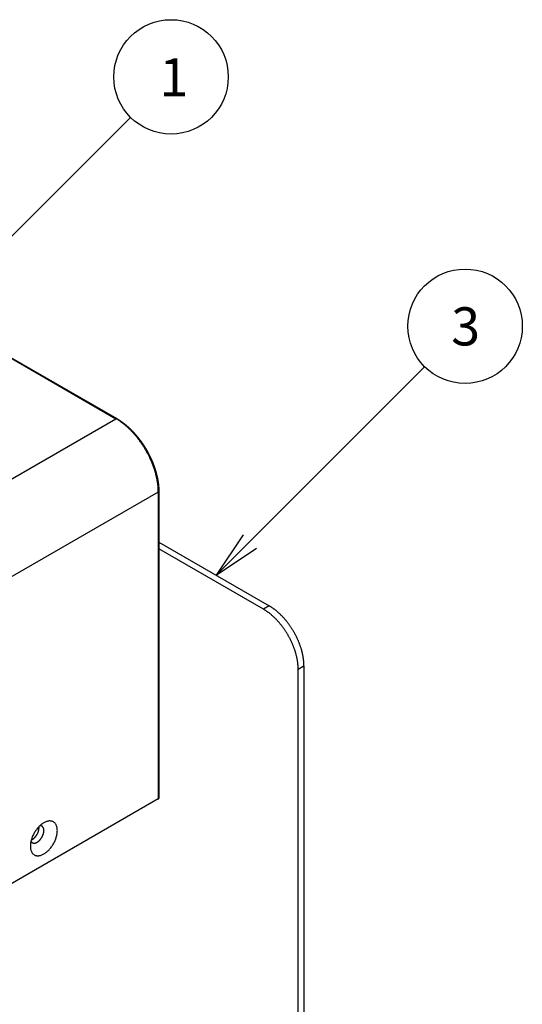
# Model space of a CAD drawing. Extents: x 51 to 4968, y 23 to 1012.
# Drawn here: x 1059 to 1151, y 605 to 786 of the extents above; entities that cross this region are included whole.
import ezdxf

# ---------------------------------------------------------------- set-up
doc = ezdxf.new("R2010")
doc.units = 0
doc.header["$LTSCALE"] = 3.5
doc.layers.get('0').update_dxf_attribs({"linetype": 'CONTINUOUS'})
for name, color, linetype in [('SYMBOL__TK_', 100, 'CONTINUOUS'), ('VISIBLE__ISO_', 7, 'CONTINUOUS'), ('VISIBLE_NARROW__ISO_', 7, 'CONTINUOUS')]:
    doc.layers.add(name, color=color, linetype=linetype)
doc.styles.add('NOTE_TEXT__TK2_', font='txt')

# ---------------------------------------------------------------- blocks, each defined once
blk = doc.blocks.new('*U147')
at = {"layer": 'SYMBOL__TK_', "color": 7, "style": 'NOTE_TEXT__TK2_'}
blk.add_text('3', height=2, dxfattribs=at).set_placement((325.237, 207.509))
blk = doc.blocks.new('バルーン4')
at = {"layer": 'SYMBOL__TK_', "color": 100}
for p, q in [((314.676, 197.226), (323.851, 206.401)), ((314.322, 197.58), (312.908, 195.459)), ((314.676, 197.226), (312.908, 195.459)), ((312.908, 195.459), (315.03, 196.873))]:
    blk.add_line(p, q, dxfattribs=at)
at = {"layer": 'SYMBOL__TK_'}
blk.add_circle((325.964, 208.515), 3, dxfattribs=at)
blk.add_blockref('*U147', (0, 0))
blk = doc.blocks.new('*U148')
at = {"layer": 'SYMBOL__TK_', "color": 7, "style": 'NOTE_TEXT__TK2_'}
blk.add_text('1', height=2, dxfattribs=at).set_placement((309.941, 220.569))
blk = doc.blocks.new('バルーン5')
at = {"layer": 'SYMBOL__TK_', "color": 100}
for p, q in [((299.913, 210.958), (308.435, 219.48)), ((299.56, 211.311), (298.145, 209.19)), ((299.913, 210.958), (298.145, 209.19)), ((298.145, 209.19), (300.267, 210.604))]:
    blk.add_line(p, q, dxfattribs=at)
at = {"layer": 'SYMBOL__TK_'}
blk.add_circle((310.549, 221.593), 3, dxfattribs=at)
blk.add_blockref('*U148', (0, 0))

msp = doc.modelspace()

# ---------------------------------------------------------------- linework, layer by layer
at = {"layer": 'VISIBLE__ISO_'}
for p, q in [((951.0906, 785.5223), (1076.9556, 712.8541)), ((1084.6716, 699.4895), (1084.6716, 643.1512)), ((1084.6716, 690.1715), (1104.9484, 678.4647)), ((1103.8878, 677.8523), (1084.6716, 688.9468)), ((1111.3124, 667.442), (1111.3124, 555.1737)), ((1110.2517, 554.5613), (1110.2517, 666.8296)), ((1084.5838, 643.0287), (901.1603, 537.1291))]:
    msp.add_line(p, q, dxfattribs=at)
for points in [[(1076.96, 712.854, 0), (1076.99, 712.836, 0), (1077.02, 712.817, 0), (1077.05, 712.798, 0), (1077.08, 712.779, 0), (1077.12, 712.76, 0), (1077.15, 712.741, 0), (1077.18, 712.721, 0), (1077.21, 712.702, 0), (1077.24, 712.682, 0), (1077.27, 712.662, 0), (1077.31, 712.642, 0), (1077.34, 712.622, 0), (1077.37, 712.602, 0), (1077.4, 712.581, 0), (1077.43, 712.561, 0), (1077.47, 712.54, 0), (1077.5, 712.519, 0), (1077.53, 712.498, 0), (1077.56, 712.477, 0), (1077.59, 712.456, 0), (1077.62, 712.434, 0), (1077.66, 712.413, 0), (1077.69, 712.391, 0), (1077.72, 712.369, 0), (1077.75, 712.347, 0), (1077.78, 712.325, 0), (1077.81, 712.303, 0), (1077.85, 712.281, 0), (1077.88, 712.258, 0), (1077.91, 712.235, 0), (1077.94, 712.213, 0), (1077.97, 712.19, 0), (1078, 712.167, 0), (1078.04, 712.143, 0), (1078.07, 712.12, 0), (1078.1, 712.097, 0), (1078.13, 712.073, 0), (1078.16, 712.049, 0), (1078.19, 712.025, 0), (1078.22, 712.001, 0), (1078.26, 711.977, 0), (1078.29, 711.953, 0), (1078.32, 711.928, 0), (1078.35, 711.904, 0), (1078.38, 711.879, 0), (1078.41, 711.854, 0), (1078.44, 711.829, 0), (1078.47, 711.804, 0), (1078.51, 711.779, 0), (1078.54, 711.754, 0), (1078.57, 711.728, 0), (1078.6, 711.703, 0), (1078.63, 711.677, 0), (1078.66, 711.651, 0), (1078.69, 711.625, 0), (1078.72, 711.599, 0), (1078.75, 711.573, 0), (1078.78, 711.547, 0), (1078.81, 711.52, 0), (1078.85, 711.494, 0), (1078.88, 711.467, 0), (1078.91, 711.44, 0), (1078.94, 711.413, 0), (1078.97, 711.386, 0), (1079, 711.359, 0), (1079.03, 711.331, 0), (1079.06, 711.304, 0), (1079.09, 711.276, 0), (1079.12, 711.249, 0), (1079.15, 711.221, 0), (1079.18, 711.193, 0), (1079.21, 711.165, 0), (1079.24, 711.136, 0), (1079.27, 711.108, 0), (1079.3, 711.08, 0), (1079.33, 711.051, 0), (1079.36, 711.023, 0), (1079.39, 710.994, 0), (1079.42, 710.965, 0), (1079.45, 710.936, 0), (1079.48, 710.907, 0), (1079.51, 710.877, 0), (1079.54, 710.848, 0), (1079.57, 710.819, 0), (1079.6, 710.789, 0), (1079.63, 710.759, 0), (1079.66, 710.729, 0), (1079.69, 710.7, 0), (1079.72, 710.669, 0), (1079.75, 710.639, 0), (1079.78, 710.609, 0), (1079.81, 710.579, 0), (1079.84, 710.548, 0), (1079.87, 710.518, 0), (1079.9, 710.487, 0), (1079.93, 710.456, 0), (1079.96, 710.425, 0), (1079.98, 710.394, 0), (1080.01, 710.363, 0), (1080.04, 710.332, 0), (1080.07, 710.3, 0), (1080.1, 710.269, 0), (1080.13, 710.237, 0), (1080.16, 710.206, 0), (1080.19, 710.174, 0), (1080.22, 710.142, 0), (1080.24, 710.11, 0), (1080.27, 710.078, 0), (1080.3, 710.046, 0), (1080.33, 710.014, 0), (1080.36, 709.981, 0), (1080.39, 709.949, 0), (1080.41, 709.916, 0), (1080.44, 709.884, 0), (1080.47, 709.851, 0), (1080.5, 709.818, 0), (1080.53, 709.785, 0), (1080.56, 709.752, 0), (1080.58, 709.719, 0), (1080.61, 709.686, 0), (1080.64, 709.652, 0), (1080.67, 709.619, 0), (1080.69, 709.585, 0), (1080.72, 709.552, 0), (1080.75, 709.518, 0), (1080.78, 709.484, 0), (1080.8, 709.45, 0), (1080.83, 709.416, 0), (1080.86, 709.382, 0), (1080.89, 709.348, 0), (1080.91, 709.314, 0), (1080.94, 709.279, 0), (1080.97, 709.245, 0), (1080.99, 709.21, 0), (1081.02, 709.176, 0), (1081.05, 709.141, 0), (1081.07, 709.106, 0), (1081.1, 709.071, 0), (1081.13, 709.036, 0), (1081.15, 709.001, 0), (1081.18, 708.966, 0), (1081.21, 708.931, 0), (1081.23, 708.896, 0), (1081.26, 708.86, 0), (1081.29, 708.825, 0), (1081.31, 708.789, 0), (1081.34, 708.754, 0), (1081.36, 708.718, 0), (1081.39, 708.682, 0), (1081.42, 708.646, 0), (1081.44, 708.611, 0), (1081.47, 708.574, 0), (1081.49, 708.538, 0), (1081.52, 708.502, 0), (1081.54, 708.466, 0), (1081.57, 708.43, 0), (1081.59, 708.393, 0), (1081.62, 708.357, 0), (1081.64, 708.32, 0), (1081.67, 708.284, 0), (1081.69, 708.247, 0), (1081.72, 708.21, 0), (1081.74, 708.173, 0), (1081.77, 708.136, 0), (1081.79, 708.099, 0), (1081.82, 708.062, 0), (1081.84, 708.025, 0), (1081.87, 707.988, 0), (1081.89, 707.951, 0), (1081.92, 707.914, 0), (1081.94, 707.876, 0), (1081.96, 707.839, 0), (1081.99, 707.801, 0), (1082.01, 707.764, 0), (1082.04, 707.726, 0), (1082.06, 707.688, 0), (1082.08, 707.651, 0), (1082.11, 707.613, 0), (1082.13, 707.575, 0), (1082.15, 707.537, 0), (1082.18, 707.499, 0), (1082.2, 707.461, 0), (1082.22, 707.423, 0), (1082.25, 707.385, 0), (1082.27, 707.346, 0), (1082.29, 707.308, 0), (1082.31, 707.27, 0), (1082.34, 707.231, 0), (1082.36, 707.193, 0), (1082.38, 707.154, 0), (1082.4, 707.116, 0), (1082.43, 707.077, 0), (1082.45, 707.039, 0), (1082.47, 707, 0), (1082.49, 706.961, 0), (1082.51, 706.922, 0), (1082.54, 706.883, 0), (1082.56, 706.844, 0), (1082.58, 706.805, 0), (1082.6, 706.766, 0), (1082.62, 706.727, 0), (1082.64, 706.688, 0), (1082.67, 706.649, 0), (1082.69, 706.61, 0), (1082.71, 706.571, 0), (1082.73, 706.531, 0), (1082.75, 706.492, 0), (1082.77, 706.453, 0), (1082.79, 706.413, 0), (1082.81, 706.374, 0), (1082.83, 706.334, 0), (1082.85, 706.295, 0), (1082.87, 706.255, 0), (1082.89, 706.215, 0), (1082.91, 706.176, 0), (1082.93, 706.136, 0), (1082.95, 706.096, 0), (1082.97, 706.057, 0), (1082.99, 706.017, 0), (1083.01, 705.977, 0), (1083.03, 705.937, 0), (1083.05, 705.897, 0), (1083.07, 705.857, 0), (1083.09, 705.817, 0), (1083.11, 705.777, 0), (1083.13, 705.737, 0), (1083.15, 705.697, 0), (1083.17, 705.657, 0), (1083.18, 705.617, 0), (1083.2, 705.577, 0), (1083.22, 705.536, 0), (1083.24, 705.496, 0), (1083.26, 705.456, 0), (1083.28, 705.416, 0), (1083.29, 705.375, 0), (1083.31, 705.335, 0), (1083.33, 705.295, 0), (1083.35, 705.254, 0), (1083.37, 705.214, 0), (1083.38, 705.174, 0), (1083.4, 705.133, 0), (1083.42, 705.093, 0), (1083.43, 705.052, 0), (1083.45, 705.012, 0), (1083.47, 704.971, 0), (1083.49, 704.931, 0), (1083.5, 704.89, 0), (1083.52, 704.849, 0), (1083.54, 704.809, 0), (1083.55, 704.768, 0), (1083.57, 704.728, 0), (1083.58, 704.687, 0), (1083.6, 704.646, 0), (1083.62, 704.606, 0), (1083.63, 704.565, 0), (1083.65, 704.524, 0), (1083.66, 704.484, 0), (1083.68, 704.443, 0), (1083.69, 704.402, 0), (1083.71, 704.362, 0), (1083.73, 704.321, 0), (1083.74, 704.28, 0), (1083.76, 704.239, 0), (1083.77, 704.199, 0), (1083.78, 704.158, 0), (1083.8, 704.117, 0), (1083.81, 704.076, 0), (1083.83, 704.036, 0), (1083.84, 703.995, 0), (1083.86, 703.954, 0), (1083.87, 703.913, 0), (1083.88, 703.872, 0), (1083.9, 703.832, 0), (1083.91, 703.791, 0), (1083.93, 703.75, 0), (1083.94, 703.709, 0), (1083.95, 703.668, 0), (1083.97, 703.628, 0), (1083.98, 703.587, 0), (1083.99, 703.546, 0), (1084.01, 703.505, 0), (1084.02, 703.465, 0), (1084.03, 703.424, 0), (1084.04, 703.383, 0), (1084.06, 703.342, 0), (1084.07, 703.302, 0), (1084.08, 703.261, 0), (1084.09, 703.22, 0), (1084.1, 703.18, 0), (1084.12, 703.139, 0), (1084.13, 703.098, 0), (1084.14, 703.058, 0), (1084.15, 703.017, 0), (1084.16, 702.976, 0), (1084.17, 702.936, 0), (1084.18, 702.895, 0), (1084.2, 702.854, 0), (1084.21, 702.814, 0), (1084.22, 702.773, 0), (1084.23, 702.733, 0), (1084.24, 702.692, 0), (1084.25, 702.652, 0), (1084.26, 702.611, 0), (1084.27, 702.571, 0), (1084.28, 702.53, 0), (1084.29, 702.49, 0), (1084.3, 702.449, 0), (1084.31, 702.409, 0), (1084.32, 702.369, 0), (1084.33, 702.328, 0), (1084.34, 702.288, 0), (1084.35, 702.248, 0), (1084.35, 702.207, 0), (1084.36, 702.167, 0), (1084.37, 702.127, 0), (1084.38, 702.087, 0), (1084.39, 702.047, 0), (1084.4, 702.006, 0), (1084.41, 701.966, 0), (1084.41, 701.926, 0), (1084.42, 701.886, 0), (1084.43, 701.846, 0), (1084.44, 701.806, 0), (1084.45, 701.766, 0), (1084.45, 701.726, 0), (1084.46, 701.687, 0), (1084.47, 701.647, 0), (1084.48, 701.607, 0), (1084.48, 701.567, 0), (1084.49, 701.527, 0), (1084.5, 701.488, 0), (1084.5, 701.448, 0), (1084.51, 701.408, 0), (1084.52, 701.369, 0), (1084.52, 701.329, 0), (1084.53, 701.29, 0), (1084.53, 701.25, 0), (1084.54, 701.211, 0), (1084.55, 701.172, 0), (1084.55, 701.132, 0), (1084.56, 701.093, 0), (1084.56, 701.054, 0), (1084.57, 701.014, 0), (1084.57, 700.975, 0), (1084.58, 700.936, 0), (1084.58, 700.897, 0), (1084.59, 700.858, 0), (1084.59, 700.819, 0), (1084.6, 700.78, 0), (1084.6, 700.741, 0), (1084.6, 700.702, 0), (1084.61, 700.664, 0), (1084.61, 700.625, 0), (1084.62, 700.586, 0), (1084.62, 700.548, 0), (1084.62, 700.509, 0), (1084.63, 700.47, 0), (1084.63, 700.432, 0), (1084.63, 700.394, 0), (1084.64, 700.355, 0), (1084.64, 700.317, 0), (1084.64, 700.279, 0), (1084.65, 700.241, 0), (1084.65, 700.202, 0), (1084.65, 700.164, 0), (1084.65, 700.126, 0), (1084.65, 700.088, 0), (1084.66, 700.05, 0), (1084.66, 700.013, 0), (1084.66, 699.975, 0), (1084.66, 699.937, 0), (1084.66, 699.899, 0), (1084.67, 699.862, 0), (1084.67, 699.824, 0), (1084.67, 699.787, 0), (1084.67, 699.749, 0), (1084.67, 699.712, 0), (1084.67, 699.675, 0), (1084.67, 699.638, 0), (1084.67, 699.6, 0), (1084.67, 699.563, 0), (1084.67, 699.526, 0), (1084.67, 699.489, 0)], [(1110.25, 666.83, 0), (1110.25, 666.92, 0), (1110.25, 667.011, 0), (1110.25, 667.103, 0), (1110.24, 667.195, 0), (1110.24, 667.287, 0), (1110.23, 667.38, 0), (1110.23, 667.474, 0), (1110.22, 667.568, 0), (1110.21, 667.662, 0), (1110.2, 667.757, 0), (1110.19, 667.852, 0), (1110.18, 667.948, 0), (1110.17, 668.044, 0), (1110.16, 668.14, 0), (1110.14, 668.237, 0), (1110.13, 668.334, 0), (1110.11, 668.431, 0), (1110.1, 668.529, 0), (1110.08, 668.627, 0), (1110.06, 668.725, 0), (1110.04, 668.824, 0), (1110.02, 668.923, 0), (1110, 669.022, 0), (1109.98, 669.121, 0), (1109.95, 669.22, 0), (1109.93, 669.32, 0), (1109.91, 669.42, 0), (1109.88, 669.52, 0), (1109.85, 669.62, 0), (1109.83, 669.72, 0), (1109.8, 669.821, 0), (1109.77, 669.921, 0), (1109.74, 670.022, 0), (1109.71, 670.123, 0), (1109.67, 670.223, 0), (1109.64, 670.324, 0), (1109.61, 670.425, 0), (1109.57, 670.526, 0), (1109.54, 670.627, 0), (1109.5, 670.728, 0), (1109.46, 670.828, 0), (1109.42, 670.929, 0), (1109.39, 671.03, 0), (1109.35, 671.13, 0), (1109.31, 671.231, 0), (1109.26, 671.331, 0), (1109.22, 671.431, 0), (1109.18, 671.531, 0), (1109.14, 671.631, 0), (1109.09, 671.731, 0), (1109.05, 671.831, 0), (1109, 671.93, 0), (1108.95, 672.029, 0), (1108.9, 672.128, 0), (1108.86, 672.227, 0), (1108.81, 672.325, 0), (1108.76, 672.424, 0), (1108.71, 672.522, 0), (1108.66, 672.619, 0), (1108.6, 672.716, 0), (1108.55, 672.813, 0), (1108.5, 672.91, 0), (1108.44, 673.006, 0), (1108.39, 673.102, 0), (1108.33, 673.197, 0), (1108.28, 673.292, 0), (1108.22, 673.387, 0), (1108.16, 673.481, 0), (1108.1, 673.575, 0), (1108.04, 673.668, 0), (1107.99, 673.761, 0), (1107.93, 673.853, 0), (1107.86, 673.945, 0), (1107.8, 674.036, 0), (1107.74, 674.127, 0), (1107.68, 674.217, 0), (1107.62, 674.307, 0), (1107.55, 674.396, 0), (1107.49, 674.485, 0), (1107.42, 674.573, 0), (1107.36, 674.66, 0), (1107.29, 674.747, 0), (1107.23, 674.833, 0), (1107.16, 674.918, 0), (1107.09, 675.003, 0), (1107.02, 675.087, 0), (1106.96, 675.17, 0), (1106.89, 675.253, 0), (1106.82, 675.335, 0), (1106.75, 675.416, 0), (1106.68, 675.496, 0), (1106.61, 675.576, 0), (1106.54, 675.655, 0), (1106.47, 675.733, 0), (1106.4, 675.81, 0), (1106.32, 675.887, 0), (1106.25, 675.963, 0), (1106.18, 676.038, 0), (1106.11, 676.112, 0), (1106.03, 676.185, 0), (1105.96, 676.257, 0), (1105.88, 676.329, 0), (1105.81, 676.4, 0), (1105.74, 676.469, 0), (1105.66, 676.538, 0), (1105.59, 676.606, 0), (1105.51, 676.673, 0), (1105.43, 676.739, 0), (1105.36, 676.805, 0), (1105.28, 676.869, 0), (1105.21, 676.932, 0), (1105.13, 676.994, 0), (1105.05, 677.056, 0), (1104.98, 677.116, 0), (1104.9, 677.175, 0), (1104.82, 677.234, 0), (1104.74, 677.291, 0), (1104.67, 677.347, 0), (1104.59, 677.403, 0), (1104.51, 677.457, 0), (1104.43, 677.51, 0), (1104.36, 677.562, 0), (1104.28, 677.613, 0), (1104.2, 677.663, 0), (1104.12, 677.712, 0), (1104.04, 677.76, 0), (1103.97, 677.807, 0), (1103.89, 677.852, 0)], [(1111.31, 667.442, 0), (1111.31, 667.532, 0), (1111.31, 667.623, 0), (1111.31, 667.715, 0), (1111.3, 667.807, 0), (1111.3, 667.9, 0), (1111.3, 667.993, 0), (1111.29, 668.086, 0), (1111.28, 668.18, 0), (1111.27, 668.274, 0), (1111.26, 668.369, 0), (1111.25, 668.464, 0), (1111.24, 668.56, 0), (1111.23, 668.656, 0), (1111.22, 668.752, 0), (1111.2, 668.849, 0), (1111.19, 668.946, 0), (1111.17, 669.044, 0), (1111.16, 669.141, 0), (1111.14, 669.239, 0), (1111.12, 669.338, 0), (1111.1, 669.436, 0), (1111.08, 669.535, 0), (1111.06, 669.634, 0), (1111.04, 669.733, 0), (1111.02, 669.833, 0), (1110.99, 669.933, 0), (1110.97, 670.032, 0), (1110.94, 670.132, 0), (1110.91, 670.233, 0), (1110.89, 670.333, 0), (1110.86, 670.433, 0), (1110.83, 670.534, 0), (1110.8, 670.634, 0), (1110.77, 670.735, 0), (1110.73, 670.836, 0), (1110.7, 670.937, 0), (1110.67, 671.037, 0), (1110.63, 671.138, 0), (1110.6, 671.239, 0), (1110.56, 671.34, 0), (1110.52, 671.441, 0), (1110.49, 671.541, 0), (1110.45, 671.642, 0), (1110.41, 671.743, 0), (1110.37, 671.843, 0), (1110.33, 671.943, 0), (1110.28, 672.044, 0), (1110.24, 672.144, 0), (1110.2, 672.244, 0), (1110.15, 672.344, 0), (1110.11, 672.443, 0), (1110.06, 672.543, 0), (1110.01, 672.642, 0), (1109.97, 672.741, 0), (1109.92, 672.839, 0), (1109.87, 672.938, 0), (1109.82, 673.036, 0), (1109.77, 673.134, 0), (1109.72, 673.231, 0), (1109.66, 673.329, 0), (1109.61, 673.426, 0), (1109.56, 673.522, 0), (1109.5, 673.618, 0), (1109.45, 673.714, 0), (1109.39, 673.81, 0), (1109.34, 673.905, 0), (1109.28, 673.999, 0), (1109.22, 674.094, 0), (1109.16, 674.187, 0), (1109.11, 674.281, 0), (1109.05, 674.373, 0), (1108.99, 674.466, 0), (1108.93, 674.558, 0), (1108.86, 674.649, 0), (1108.8, 674.74, 0), (1108.74, 674.83, 0), (1108.68, 674.919, 0), (1108.61, 675.009, 0), (1108.55, 675.097, 0), (1108.48, 675.185, 0), (1108.42, 675.272, 0), (1108.35, 675.359, 0), (1108.29, 675.445, 0), (1108.22, 675.53, 0), (1108.15, 675.615, 0), (1108.09, 675.699, 0), (1108.02, 675.782, 0), (1107.95, 675.865, 0), (1107.88, 675.947, 0), (1107.81, 676.028, 0), (1107.74, 676.109, 0), (1107.67, 676.188, 0), (1107.6, 676.267, 0), (1107.53, 676.345, 0), (1107.46, 676.423, 0), (1107.38, 676.499, 0), (1107.31, 676.575, 0), (1107.24, 676.65, 0), (1107.17, 676.724, 0), (1107.09, 676.797, 0), (1107.02, 676.87, 0), (1106.94, 676.941, 0), (1106.87, 677.012, 0), (1106.8, 677.082, 0), (1106.72, 677.151, 0), (1106.65, 677.219, 0), (1106.57, 677.286, 0), (1106.49, 677.352, 0), (1106.42, 677.417, 0), (1106.34, 677.481, 0), (1106.27, 677.544, 0), (1106.19, 677.607, 0), (1106.11, 677.668, 0), (1106.04, 677.728, 0), (1105.96, 677.788, 0), (1105.88, 677.846, 0), (1105.8, 677.903, 0), (1105.73, 677.96, 0), (1105.65, 678.015, 0), (1105.57, 678.069, 0), (1105.49, 678.122, 0), (1105.42, 678.174, 0), (1105.34, 678.226, 0), (1105.26, 678.276, 0), (1105.18, 678.324, 0), (1105.1, 678.372, 0), (1105.03, 678.419, 0), (1104.95, 678.465, 0)], [(1084.58, 643.029, 0), (1084.59, 643.03, 0), (1084.59, 643.03, 0), (1084.59, 643.031, 0), (1084.59, 643.032, 0), (1084.59, 643.033, 0), (1084.59, 643.033, 0), (1084.59, 643.034, 0), (1084.59, 643.035, 0), (1084.6, 643.036, 0), (1084.6, 643.036, 0), (1084.6, 643.037, 0), (1084.6, 643.038, 0), (1084.6, 643.039, 0), (1084.6, 643.04, 0), (1084.6, 643.041, 0), (1084.6, 643.041, 0), (1084.6, 643.042, 0), (1084.61, 643.043, 0), (1084.61, 643.044, 0), (1084.61, 643.045, 0), (1084.61, 643.045, 0), (1084.61, 643.046, 0), (1084.61, 643.047, 0), (1084.61, 643.048, 0), (1084.61, 643.049, 0), (1084.61, 643.05, 0), (1084.62, 643.051, 0), (1084.62, 643.051, 0), (1084.62, 643.052, 0), (1084.62, 643.053, 0), (1084.62, 643.054, 0), (1084.62, 643.055, 0), (1084.62, 643.056, 0), (1084.62, 643.057, 0), (1084.62, 643.058, 0), (1084.63, 643.059, 0), (1084.63, 643.059, 0), (1084.63, 643.06, 0), (1084.63, 643.061, 0), (1084.63, 643.062, 0), (1084.63, 643.063, 0), (1084.63, 643.064, 0), (1084.63, 643.065, 0), (1084.63, 643.066, 0), (1084.63, 643.067, 0), (1084.63, 643.068, 0), (1084.64, 643.069, 0), (1084.64, 643.07, 0), (1084.64, 643.071, 0), (1084.64, 643.071, 0), (1084.64, 643.072, 0), (1084.64, 643.073, 0), (1084.64, 643.074, 0), (1084.64, 643.075, 0), (1084.64, 643.076, 0), (1084.64, 643.077, 0), (1084.64, 643.078, 0), (1084.64, 643.079, 0), (1084.65, 643.08, 0), (1084.65, 643.081, 0), (1084.65, 643.082, 0), (1084.65, 643.083, 0), (1084.65, 643.084, 0), (1084.65, 643.085, 0), (1084.65, 643.086, 0), (1084.65, 643.087, 0), (1084.65, 643.088, 0), (1084.65, 643.089, 0), (1084.65, 643.09, 0), (1084.65, 643.091, 0), (1084.65, 643.092, 0), (1084.65, 643.093, 0), (1084.65, 643.094, 0), (1084.66, 643.095, 0), (1084.66, 643.096, 0), (1084.66, 643.097, 0), (1084.66, 643.098, 0), (1084.66, 643.099, 0), (1084.66, 643.1, 0), (1084.66, 643.101, 0), (1084.66, 643.102, 0), (1084.66, 643.103, 0), (1084.66, 643.104, 0), (1084.66, 643.105, 0), (1084.66, 643.106, 0), (1084.66, 643.107, 0), (1084.66, 643.108, 0), (1084.66, 643.109, 0), (1084.66, 643.11, 0), (1084.66, 643.111, 0), (1084.66, 643.112, 0), (1084.66, 643.113, 0), (1084.66, 643.114, 0), (1084.67, 643.115, 0), (1084.67, 643.116, 0), (1084.67, 643.117, 0), (1084.67, 643.118, 0), (1084.67, 643.12, 0), (1084.67, 643.121, 0), (1084.67, 643.122, 0), (1084.67, 643.123, 0), (1084.67, 643.124, 0), (1084.67, 643.125, 0), (1084.67, 643.126, 0), (1084.67, 643.127, 0), (1084.67, 643.128, 0), (1084.67, 643.129, 0), (1084.67, 643.13, 0), (1084.67, 643.131, 0), (1084.67, 643.132, 0), (1084.67, 643.133, 0), (1084.67, 643.134, 0), (1084.67, 643.135, 0), (1084.67, 643.136, 0), (1084.67, 643.137, 0), (1084.67, 643.138, 0), (1084.67, 643.14, 0), (1084.67, 643.141, 0), (1084.67, 643.142, 0), (1084.67, 643.143, 0), (1084.67, 643.144, 0), (1084.67, 643.145, 0), (1084.67, 643.146, 0), (1084.67, 643.147, 0), (1084.67, 643.148, 0), (1084.67, 643.149, 0), (1084.67, 643.15, 0), (1084.67, 643.151, 0)], [(1061.83, 632.772, 0), (1061.92, 632.726, 0), (1062.01, 632.687, 0), (1062.11, 632.656, 0), (1062.21, 632.633, 0), (1062.31, 632.617, 0), (1062.42, 632.609, 0), (1062.52, 632.608, 0), (1062.64, 632.616, 0), (1062.75, 632.631, 0), (1062.86, 632.653, 0), (1062.98, 632.683, 0), (1063.1, 632.721, 0), (1063.22, 632.766, 0), (1063.34, 632.819, 0), (1063.46, 632.878, 0), (1063.58, 632.945, 0), (1063.7, 633.019, 0), (1063.83, 633.099, 0), (1063.95, 633.186, 0), (1064.07, 633.279, 0), (1064.18, 633.378, 0), (1064.3, 633.483, 0), (1064.42, 633.593, 0), (1064.53, 633.709, 0), (1064.64, 633.83, 0), (1064.75, 633.956, 0), (1064.86, 634.086, 0), (1064.96, 634.22, 0), (1065.06, 634.359, 0), (1065.15, 634.5, 0), (1065.24, 634.645, 0), (1065.33, 634.792, 0), (1065.42, 634.942, 0), (1065.5, 635.094, 0), (1065.57, 635.248, 0), (1065.64, 635.403, 0), (1065.71, 635.559, 0), (1065.77, 635.716, 0), (1065.82, 635.873, 0), (1065.87, 636.029, 0), (1065.91, 636.185, 0), (1065.95, 636.341, 0), (1065.98, 636.494, 0), (1066.01, 636.647, 0), (1066.03, 636.797, 0), (1066.05, 636.945, 0), (1066.05, 637.09, 0), (1066.06, 637.232, 0), (1066.05, 637.37, 0), (1066.05, 637.505, 0), (1066.03, 637.635, 0), (1066.01, 637.762, 0), (1065.98, 637.883, 0), (1065.95, 638, 0), (1065.91, 638.111, 0), (1065.87, 638.216, 0), (1065.82, 638.316, 0), (1065.77, 638.41, 0), (1065.71, 638.498, 0), (1065.64, 638.578, 0), (1065.57, 638.653, 0), (1065.5, 638.72, 0), (1065.42, 638.781, 0), (1065.33, 638.834, 0), (1065.24, 638.88, 0), (1065.15, 638.918, 0), (1065.06, 638.949, 0), (1064.96, 638.973, 0), (1064.86, 638.989, 0), (1064.75, 638.997, 0), (1064.64, 638.997, 0), (1064.53, 638.99, 0), (1064.42, 638.975, 0), (1064.3, 638.952, 0), (1064.18, 638.922, 0), (1064.07, 638.884, 0), (1063.95, 638.839, 0), (1063.83, 638.787, 0), (1063.7, 638.727, 0), (1063.58, 638.66, 0), (1063.46, 638.587, 0), (1063.34, 638.507, 0), (1063.22, 638.42, 0), (1063.1, 638.327, 0), (1062.98, 638.228, 0), (1062.86, 638.123, 0), (1062.75, 638.012, 0), (1062.64, 637.896, 0), (1062.52, 637.775, 0), (1062.42, 637.649, 0), (1062.31, 637.519, 0), (1062.21, 637.385, 0), (1062.11, 637.247, 0), (1062.01, 637.105, 0), (1061.92, 636.961, 0), (1061.83, 636.813, 0), (1061.75, 636.663, 0), (1061.67, 636.511, 0), (1061.59, 636.357, 0), (1061.52, 636.202, 0), (1061.46, 636.046, 0), (1061.4, 635.89, 0), (1061.35, 635.733, 0), (1061.3, 635.576, 0), (1061.25, 635.42, 0), (1061.21, 635.265, 0), (1061.18, 635.111, 0), (1061.16, 634.959, 0), (1061.13, 634.809, 0), (1061.12, 634.661, 0), (1061.11, 634.516, 0), (1061.11, 634.374, 0), (1061.11, 634.235, 0), (1061.12, 634.101, 0), (1061.13, 633.97, 0), (1061.16, 633.844, 0), (1061.18, 633.722, 0), (1061.21, 633.606, 0), (1061.25, 633.495, 0), (1061.3, 633.389, 0), (1061.35, 633.289, 0), (1061.4, 633.195, 0), (1061.46, 633.108, 0), (1061.52, 633.027, 0), (1061.59, 632.953, 0), (1061.67, 632.885, 0), (1061.75, 632.825, 0), (1061.83, 632.772, 0)], [(1061.22, 635.278, 0), (1061.23, 635.248, 0), (1061.25, 635.22, 0), (1061.27, 635.192, 0), (1061.29, 635.166, 0), (1061.31, 635.141, 0), (1061.33, 635.117, 0), (1061.35, 635.094, 0), (1061.37, 635.073, 0), (1061.4, 635.053, 0), (1061.42, 635.034, 0), (1061.45, 635.017, 0), (1061.47, 635.001, 0), (1061.5, 634.987, 0), (1061.53, 634.974, 0), (1061.55, 634.962, 0), (1061.58, 634.952, 0), (1061.61, 634.943, 0), (1061.64, 634.935, 0), (1061.67, 634.929, 0), (1061.71, 634.925, 0), (1061.74, 634.922, 0), (1061.77, 634.92, 0), (1061.8, 634.92, 0), (1061.84, 634.921, 0), (1061.87, 634.924, 0), (1061.91, 634.928, 0), (1061.94, 634.934, 0), (1061.98, 634.941, 0), (1062.01, 634.949, 0), (1062.05, 634.959, 0), (1062.09, 634.97, 0), (1062.12, 634.983, 0), (1062.16, 634.997, 0), (1062.2, 635.013, 0), (1062.23, 635.03, 0), (1062.27, 635.048, 0), (1062.31, 635.068, 0), (1062.35, 635.089, 0), (1062.38, 635.111, 0), (1062.42, 635.134, 0), (1062.46, 635.159, 0), (1062.49, 635.185, 0), (1062.53, 635.212, 0), (1062.57, 635.241, 0), (1062.61, 635.27, 0), (1062.64, 635.301, 0), (1062.68, 635.333, 0), (1062.71, 635.366, 0), (1062.75, 635.4, 0), (1062.78, 635.435, 0), (1062.82, 635.471, 0), (1062.85, 635.508, 0), (1062.89, 635.546, 0), (1062.92, 635.584, 0), (1062.95, 635.624, 0), (1062.99, 635.664, 0), (1063.02, 635.705, 0), (1063.05, 635.747, 0), (1063.08, 635.79, 0), (1063.11, 635.833, 0), (1063.14, 635.877, 0), (1063.17, 635.921, 0), (1063.19, 635.966, 0), (1063.22, 636.012, 0), (1063.25, 636.058, 0), (1063.27, 636.104, 0), (1063.3, 636.151, 0), (1063.32, 636.198, 0), (1063.34, 636.246, 0), (1063.36, 636.293, 0), (1063.38, 636.341, 0), (1063.4, 636.389, 0), (1063.42, 636.437, 0), (1063.44, 636.485, 0), (1063.46, 636.534, 0), (1063.47, 636.582, 0), (1063.49, 636.63, 0), (1063.5, 636.678, 0), (1063.51, 636.726, 0), (1063.53, 636.774, 0), (1063.54, 636.821, 0), (1063.55, 636.868, 0), (1063.56, 636.915, 0), (1063.56, 636.962, 0), (1063.57, 637.008, 0), (1063.57, 637.054, 0), (1063.58, 637.099, 0), (1063.58, 637.143, 0), (1063.58, 637.188, 0), (1063.58, 637.231, 0), (1063.58, 637.274, 0), (1063.58, 637.316, 0), (1063.58, 637.357, 0), (1063.57, 637.398, 0), (1063.57, 637.438, 0), (1063.56, 637.477, 0), (1063.56, 637.515, 0), (1063.55, 637.552, 0), (1063.54, 637.588, 0), (1063.53, 637.624, 0), (1063.52, 637.658, 0), (1063.5, 637.691, 0), (1063.49, 637.723, 0), (1063.47, 637.754, 0), (1063.46, 637.784, 0), (1063.44, 637.813, 0), (1063.42, 637.841, 0), (1063.4, 637.867, 0), (1063.38, 637.892, 0), (1063.36, 637.916, 0), (1063.34, 637.939, 0), (1063.32, 637.96, 0), (1063.3, 637.98, 0), (1063.27, 637.999, 0), (1063.25, 638.016, 0), (1063.22, 638.032, 0), (1063.19, 638.047, 0), (1063.17, 638.06, 0), (1063.14, 638.072, 0), (1063.11, 638.082, 0), (1063.08, 638.091, 0), (1063.05, 638.099, 0), (1063.02, 638.105, 0), (1062.99, 638.109, 0), (1062.95, 638.113, 0), (1062.92, 638.114, 0), (1062.89, 638.115, 0), (1062.85, 638.113, 0)], [(1061.28, 635.508, 0), (1061.29, 635.515, 0), (1061.31, 635.523, 0), (1061.33, 635.531, 0), (1061.35, 635.539, 0), (1061.37, 635.548, 0), (1061.38, 635.557, 0), (1061.4, 635.566, 0), (1061.42, 635.576, 0), (1061.44, 635.586, 0), (1061.46, 635.596, 0), (1061.47, 635.606, 0), (1061.49, 635.617, 0), (1061.51, 635.628, 0), (1061.53, 635.64, 0), (1061.55, 635.651, 0), (1061.56, 635.663, 0), (1061.58, 635.676, 0), (1061.6, 635.688, 0), (1061.62, 635.701, 0), (1061.64, 635.714, 0), (1061.65, 635.728, 0), (1061.67, 635.742, 0), (1061.69, 635.756, 0), (1061.71, 635.77, 0), (1061.73, 635.784, 0), (1061.74, 635.799, 0), (1061.76, 635.814, 0), (1061.78, 635.829, 0), (1061.8, 635.845, 0), (1061.81, 635.861, 0), (1061.83, 635.877, 0), (1061.85, 635.893, 0), (1061.87, 635.91, 0), (1061.88, 635.927, 0), (1061.9, 635.944, 0), (1061.92, 635.961, 0), (1061.93, 635.978, 0), (1061.95, 635.996, 0), (1061.97, 636.014, 0), (1061.98, 636.032, 0), (1062, 636.051, 0), (1062.01, 636.069, 0), (1062.03, 636.088, 0), (1062.05, 636.107, 0), (1062.06, 636.126, 0), (1062.08, 636.146, 0), (1062.09, 636.165, 0), (1062.11, 636.185, 0), (1062.13, 636.205, 0), (1062.14, 636.225, 0), (1062.16, 636.245, 0), (1062.17, 636.266, 0), (1062.19, 636.286, 0), (1062.2, 636.307, 0), (1062.21, 636.328, 0), (1062.23, 636.349, 0), (1062.24, 636.37, 0), (1062.26, 636.392, 0), (1062.27, 636.413, 0), (1062.28, 636.435, 0), (1062.3, 636.456, 0), (1062.31, 636.478, 0), (1062.32, 636.5, 0), (1062.34, 636.522, 0), (1062.35, 636.545, 0), (1062.36, 636.567, 0), (1062.37, 636.589, 0), (1062.39, 636.612, 0), (1062.4, 636.634, 0), (1062.41, 636.657, 0), (1062.42, 636.68, 0), (1062.43, 636.703, 0), (1062.44, 636.725, 0), (1062.45, 636.748, 0), (1062.47, 636.771, 0), (1062.48, 636.795, 0), (1062.49, 636.818, 0), (1062.5, 636.841, 0), (1062.51, 636.864, 0), (1062.52, 636.887, 0), (1062.52, 636.911, 0), (1062.53, 636.934, 0), (1062.54, 636.957, 0), (1062.55, 636.98, 0), (1062.56, 637.004, 0), (1062.57, 637.027, 0), (1062.58, 637.051, 0), (1062.58, 637.074, 0), (1062.59, 637.097, 0), (1062.6, 637.121, 0), (1062.61, 637.144, 0), (1062.61, 637.167, 0), (1062.62, 637.19, 0), (1062.63, 637.214, 0), (1062.63, 637.237, 0), (1062.64, 637.26, 0), (1062.64, 637.283, 0), (1062.65, 637.306, 0), (1062.65, 637.329, 0), (1062.66, 637.352, 0), (1062.66, 637.375, 0), (1062.67, 637.397, 0), (1062.67, 637.42, 0), (1062.67, 637.443, 0), (1062.68, 637.465, 0), (1062.68, 637.488, 0), (1062.68, 637.51, 0), (1062.69, 637.532, 0), (1062.69, 637.554, 0), (1062.69, 637.576, 0), (1062.69, 637.598, 0), (1062.69, 637.62, 0), (1062.7, 637.641, 0), (1062.7, 637.663, 0), (1062.7, 637.684, 0), (1062.7, 637.705, 0), (1062.7, 637.727, 0), (1062.7, 637.747, 0), (1062.7, 637.768, 0), (1062.7, 637.789, 0), (1062.7, 637.809, 0), (1062.7, 637.83, 0), (1062.7, 637.85, 0), (1062.69, 637.87, 0), (1062.69, 637.889, 0), (1062.69, 637.909, 0), (1062.69, 637.928, 0), (1062.68, 637.947, 0)]]:
    msp.add_polyline3d(points, dxfattribs=at)
at = {"layer": 'VISIBLE_NARROW__ISO_'}
for p, q in [((950.9406, 785.5074), (1076.8056, 712.8392)), ((1049.4406, 697.04), (1076.8056, 712.8392)), ((1084.5838, 699.367), (901.1603, 593.4674)), ((1084.5838, 699.367), (1084.5838, 643.0287)), ((1104.9484, 678.4647), (1103.8878, 677.8523)), ((1110.2517, 666.8296), (1111.3124, 667.442))]:
    msp.add_line(p, q, dxfattribs=at)
for points in [[(1076.96, 712.854, 0), (1076.95, 712.855, 0), (1076.95, 712.855, 0), (1076.95, 712.856, 0), (1076.95, 712.856, 0), (1076.95, 712.857, 0), (1076.95, 712.857, 0), (1076.95, 712.858, 0), (1076.95, 712.858, 0), (1076.95, 712.858, 0), (1076.95, 712.859, 0), (1076.95, 712.859, 0), (1076.94, 712.86, 0), (1076.94, 712.86, 0), (1076.94, 712.861, 0), (1076.94, 712.861, 0), (1076.94, 712.861, 0), (1076.94, 712.862, 0), (1076.94, 712.862, 0), (1076.94, 712.862, 0), (1076.94, 712.863, 0), (1076.94, 712.863, 0), (1076.93, 712.863, 0), (1076.93, 712.864, 0), (1076.93, 712.864, 0), (1076.93, 712.864, 0), (1076.93, 712.865, 0), (1076.93, 712.865, 0), (1076.93, 712.865, 0), (1076.93, 712.865, 0), (1076.93, 712.866, 0), (1076.92, 712.866, 0), (1076.92, 712.866, 0), (1076.92, 712.866, 0), (1076.92, 712.866, 0), (1076.92, 712.867, 0), (1076.92, 712.867, 0), (1076.92, 712.867, 0), (1076.92, 712.867, 0), (1076.92, 712.867, 0), (1076.91, 712.867, 0), (1076.91, 712.867, 0), (1076.91, 712.868, 0), (1076.91, 712.868, 0), (1076.91, 712.868, 0), (1076.91, 712.868, 0), (1076.91, 712.868, 0), (1076.91, 712.868, 0), (1076.91, 712.868, 0), (1076.9, 712.868, 0), (1076.9, 712.868, 0), (1076.9, 712.868, 0), (1076.9, 712.868, 0), (1076.9, 712.868, 0), (1076.9, 712.868, 0), (1076.9, 712.868, 0), (1076.9, 712.868, 0), (1076.9, 712.868, 0), (1076.89, 712.868, 0), (1076.89, 712.868, 0), (1076.89, 712.868, 0), (1076.89, 712.868, 0), (1076.89, 712.868, 0), (1076.89, 712.868, 0), (1076.89, 712.867, 0), (1076.89, 712.867, 0), (1076.88, 712.867, 0), (1076.88, 712.867, 0), (1076.88, 712.867, 0), (1076.88, 712.867, 0), (1076.88, 712.867, 0), (1076.88, 712.866, 0), (1076.88, 712.866, 0), (1076.88, 712.866, 0), (1076.87, 712.866, 0), (1076.87, 712.865, 0), (1076.87, 712.865, 0), (1076.87, 712.865, 0), (1076.87, 712.865, 0), (1076.87, 712.864, 0), (1076.87, 712.864, 0), (1076.87, 712.864, 0), (1076.86, 712.864, 0), (1076.86, 712.863, 0), (1076.86, 712.863, 0), (1076.86, 712.863, 0), (1076.86, 712.862, 0), (1076.86, 712.862, 0), (1076.86, 712.862, 0), (1076.86, 712.861, 0), (1076.85, 712.861, 0), (1076.85, 712.86, 0), (1076.85, 712.86, 0), (1076.85, 712.86, 0), (1076.85, 712.859, 0), (1076.85, 712.859, 0), (1076.85, 712.858, 0), (1076.85, 712.858, 0), (1076.84, 712.857, 0), (1076.84, 712.857, 0), (1076.84, 712.857, 0), (1076.84, 712.856, 0), (1076.84, 712.856, 0), (1076.84, 712.855, 0), (1076.84, 712.855, 0), (1076.84, 712.854, 0), (1076.83, 712.853, 0), (1076.83, 712.853, 0), (1076.83, 712.852, 0), (1076.83, 712.852, 0), (1076.83, 712.851, 0), (1076.83, 712.851, 0), (1076.83, 712.85, 0), (1076.83, 712.849, 0), (1076.82, 712.849, 0), (1076.82, 712.848, 0), (1076.82, 712.848, 0), (1076.82, 712.847, 0), (1076.82, 712.846, 0), (1076.82, 712.846, 0), (1076.82, 712.845, 0), (1076.81, 712.844, 0), (1076.81, 712.844, 0), (1076.81, 712.843, 0), (1076.81, 712.842, 0), (1076.81, 712.841, 0), (1076.81, 712.841, 0), (1076.81, 712.84, 0), (1076.81, 712.839, 0)], [(1084.58, 699.367, 0), (1084.58, 699.478, 0), (1084.58, 699.589, 0), (1084.58, 699.701, 0), (1084.57, 699.813, 0), (1084.57, 699.926, 0), (1084.56, 700.04, 0), (1084.56, 700.154, 0), (1084.55, 700.269, 0), (1084.54, 700.384, 0), (1084.53, 700.5, 0), (1084.51, 700.617, 0), (1084.5, 700.733, 0), (1084.48, 700.851, 0), (1084.47, 700.969, 0), (1084.45, 701.087, 0), (1084.43, 701.205, 0), (1084.42, 701.325, 0), (1084.39, 701.444, 0), (1084.37, 701.564, 0), (1084.35, 701.684, 0), (1084.33, 701.804, 0), (1084.3, 701.925, 0), (1084.28, 702.046, 0), (1084.25, 702.168, 0), (1084.22, 702.289, 0), (1084.19, 702.411, 0), (1084.16, 702.533, 0), (1084.13, 702.655, 0), (1084.1, 702.778, 0), (1084.06, 702.9, 0), (1084.03, 703.023, 0), (1083.99, 703.146, 0), (1083.95, 703.269, 0), (1083.92, 703.392, 0), (1083.88, 703.515, 0), (1083.84, 703.638, 0), (1083.8, 703.761, 0), (1083.75, 703.885, 0), (1083.71, 704.008, 0), (1083.67, 704.131, 0), (1083.62, 704.254, 0), (1083.57, 704.377, 0), (1083.53, 704.5, 0), (1083.48, 704.623, 0), (1083.43, 704.746, 0), (1083.38, 704.869, 0), (1083.33, 704.991, 0), (1083.27, 705.114, 0), (1083.22, 705.236, 0), (1083.16, 705.358, 0), (1083.11, 705.48, 0), (1083.05, 705.601, 0), (1083, 705.722, 0), (1082.94, 705.843, 0), (1082.88, 705.964, 0), (1082.82, 706.084, 0), (1082.76, 706.204, 0), (1082.7, 706.324, 0), (1082.63, 706.443, 0), (1082.57, 706.562, 0), (1082.5, 706.68, 0), (1082.44, 706.798, 0), (1082.37, 706.916, 0), (1082.31, 707.033, 0), (1082.24, 707.15, 0), (1082.17, 707.266, 0), (1082.1, 707.382, 0), (1082.03, 707.497, 0), (1081.96, 707.611, 0), (1081.89, 707.725, 0), (1081.81, 707.839, 0), (1081.74, 707.952, 0), (1081.67, 708.064, 0), (1081.59, 708.175, 0), (1081.52, 708.286, 0), (1081.44, 708.397, 0), (1081.36, 708.506, 0), (1081.28, 708.615, 0), (1081.21, 708.723, 0), (1081.13, 708.831, 0), (1081.05, 708.937, 0), (1080.97, 709.043, 0), (1080.89, 709.148, 0), (1080.8, 709.253, 0), (1080.72, 709.356, 0), (1080.64, 709.459, 0), (1080.56, 709.561, 0), (1080.47, 709.662, 0), (1080.39, 709.762, 0), (1080.3, 709.861, 0), (1080.22, 709.959, 0), (1080.13, 710.057, 0), (1080.04, 710.153, 0), (1079.96, 710.249, 0), (1079.87, 710.343, 0), (1079.78, 710.437, 0), (1079.69, 710.53, 0), (1079.6, 710.621, 0), (1079.52, 710.712, 0), (1079.43, 710.801, 0), (1079.34, 710.89, 0), (1079.25, 710.977, 0), (1079.15, 711.064, 0), (1079.06, 711.149, 0), (1078.97, 711.233, 0), (1078.88, 711.316, 0), (1078.79, 711.398, 0), (1078.7, 711.479, 0), (1078.6, 711.559, 0), (1078.51, 711.637, 0), (1078.42, 711.714, 0), (1078.32, 711.791, 0), (1078.23, 711.865, 0), (1078.14, 711.939, 0), (1078.04, 712.012, 0), (1077.95, 712.083, 0), (1077.85, 712.153, 0), (1077.76, 712.222, 0), (1077.66, 712.29, 0), (1077.57, 712.356, 0), (1077.47, 712.421, 0), (1077.38, 712.485, 0), (1077.28, 712.547, 0), (1077.19, 712.608, 0), (1077.09, 712.668, 0), (1077, 712.726, 0), (1076.9, 712.783, 0), (1076.81, 712.839, 0)], [(1084.58, 699.367, 0), (1084.59, 699.368, 0), (1084.59, 699.369, 0), (1084.59, 699.369, 0), (1084.59, 699.37, 0), (1084.59, 699.371, 0), (1084.59, 699.372, 0), (1084.59, 699.372, 0), (1084.59, 699.373, 0), (1084.6, 699.374, 0), (1084.6, 699.375, 0), (1084.6, 699.376, 0), (1084.6, 699.376, 0), (1084.6, 699.377, 0), (1084.6, 699.378, 0), (1084.6, 699.379, 0), (1084.6, 699.38, 0), (1084.6, 699.38, 0), (1084.61, 699.381, 0), (1084.61, 699.382, 0), (1084.61, 699.383, 0), (1084.61, 699.384, 0), (1084.61, 699.385, 0), (1084.61, 699.385, 0), (1084.61, 699.386, 0), (1084.61, 699.387, 0), (1084.61, 699.388, 0), (1084.62, 699.389, 0), (1084.62, 699.39, 0), (1084.62, 699.391, 0), (1084.62, 699.391, 0), (1084.62, 699.392, 0), (1084.62, 699.393, 0), (1084.62, 699.394, 0), (1084.62, 699.395, 0), (1084.62, 699.396, 0), (1084.63, 699.397, 0), (1084.63, 699.398, 0), (1084.63, 699.399, 0), (1084.63, 699.4, 0), (1084.63, 699.4, 0), (1084.63, 699.401, 0), (1084.63, 699.402, 0), (1084.63, 699.403, 0), (1084.63, 699.404, 0), (1084.63, 699.405, 0), (1084.63, 699.406, 0), (1084.64, 699.407, 0), (1084.64, 699.408, 0), (1084.64, 699.409, 0), (1084.64, 699.41, 0), (1084.64, 699.411, 0), (1084.64, 699.412, 0), (1084.64, 699.413, 0), (1084.64, 699.414, 0), (1084.64, 699.414, 0), (1084.64, 699.415, 0), (1084.64, 699.416, 0), (1084.64, 699.417, 0), (1084.65, 699.418, 0), (1084.65, 699.419, 0), (1084.65, 699.42, 0), (1084.65, 699.421, 0), (1084.65, 699.422, 0), (1084.65, 699.423, 0), (1084.65, 699.424, 0), (1084.65, 699.425, 0), (1084.65, 699.426, 0), (1084.65, 699.427, 0), (1084.65, 699.428, 0), (1084.65, 699.429, 0), (1084.65, 699.43, 0), (1084.65, 699.431, 0), (1084.65, 699.432, 0), (1084.66, 699.433, 0), (1084.66, 699.434, 0), (1084.66, 699.435, 0), (1084.66, 699.436, 0), (1084.66, 699.437, 0), (1084.66, 699.438, 0), (1084.66, 699.439, 0), (1084.66, 699.44, 0), (1084.66, 699.441, 0), (1084.66, 699.442, 0), (1084.66, 699.443, 0), (1084.66, 699.444, 0), (1084.66, 699.445, 0), (1084.66, 699.446, 0), (1084.66, 699.447, 0), (1084.66, 699.448, 0), (1084.66, 699.449, 0), (1084.66, 699.45, 0), (1084.66, 699.452, 0), (1084.66, 699.453, 0), (1084.67, 699.454, 0), (1084.67, 699.455, 0), (1084.67, 699.456, 0), (1084.67, 699.457, 0), (1084.67, 699.458, 0), (1084.67, 699.459, 0), (1084.67, 699.46, 0), (1084.67, 699.461, 0), (1084.67, 699.462, 0), (1084.67, 699.463, 0), (1084.67, 699.464, 0), (1084.67, 699.465, 0), (1084.67, 699.466, 0), (1084.67, 699.467, 0), (1084.67, 699.468, 0), (1084.67, 699.469, 0), (1084.67, 699.47, 0), (1084.67, 699.471, 0), (1084.67, 699.473, 0), (1084.67, 699.474, 0), (1084.67, 699.475, 0), (1084.67, 699.476, 0), (1084.67, 699.477, 0), (1084.67, 699.478, 0), (1084.67, 699.479, 0), (1084.67, 699.48, 0), (1084.67, 699.481, 0), (1084.67, 699.482, 0), (1084.67, 699.483, 0), (1084.67, 699.484, 0), (1084.67, 699.485, 0), (1084.67, 699.486, 0), (1084.67, 699.487, 0), (1084.67, 699.488, 0), (1084.67, 699.489, 0)]]:
    msp.add_polyline3d(points, dxfattribs=at)

# ---------------------------------------------------------------- block references
at = {"layer": 'SYMBOL__TK_', "xscale": 3.5, "yscale": 3.5, "zscale": 3.5}
for name in ['バルーン5', 'バルーン4']:
    msp.add_blockref(name, (0, 0), dxfattribs=at)

doc.saveas('drawing.dxf')
